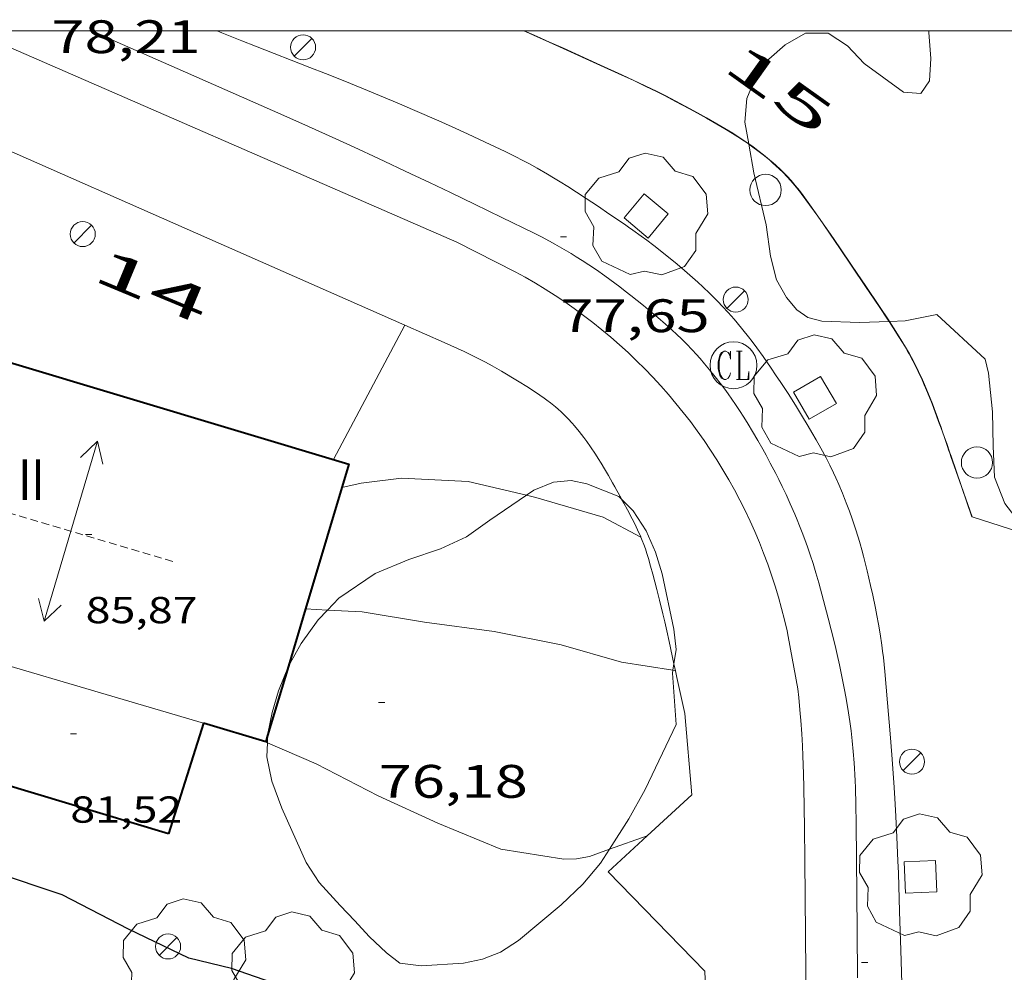
# Model space of a CAD drawing. Units: inches. Extents: x 454999 to 456023, y 4599992 to 4600502.
# Drawn here: x 455226 to 455257, y 4600470 to 4600500 of the extents above; entities that cross this region are included whole.
import ezdxf
from ezdxf.enums import TextEntityAlignment as Align

# ---------------------------------------------------------------- set-up
doc = ezdxf.new("R2010")
doc.units = ezdxf.units.IN
doc.header["$MEASUREMENT"] = 0
doc.linetypes.add('DGN Style 1', pattern=[6.391382580000001, 0.01063458, -6.380748000000001])
doc.linetypes.add('TRAZOS2', pattern=[0.375, 0.25, -0.125])
for name, color, linetype, lineweight in [('ARBRE', 7, 'Continuous', 0), ('BOSC', 7, 'Continuous', 0), ('CARENER', 7, 'Continuous', 0), ('CORBA DE NIVELL', 7, 'Continuous', 0), ('CORBA MESTRA', 7, 'Continuous', 0), ('COTA ALTIMETRICA', 7, 'Continuous', 0), ('COTA EDIFICI', 7, 'Continuous', 0), ('EIX VIA URBANA PAVIMENTADA', 7, 'Continuous', 0), ('ESCOCELL', 7, 'Continuous', 0), ('FACANA EXTERIOR', 7, 'Continuous', 0), ('FANAL', 7, 'Continuous', 0), ('LIMIT DE PAVIMENT', 7, 'Continuous', 0), ('LINIA VOLUMETRICA', 7, 'Continuous', 0), ('MARC FULL', 7, 'Continuous', 0), ('MUR', 7, 'Continuous', 0), ('PAL', 7, 'Continuous', 0), ('REGISTRE CLAVEGUERAM', 7, 'Continuous', 0), ('TANCA DE VEGETACIO', 7, 'Continuous', 0), ('TEXT DE NUMERO DE PLANTES', 7, 'Continuous', 0), ('TEXT DE NUMERO DE POLICIA', 7, 'Continuous', 0), ('VORERA', 7, 'Continuous', 0)]:
    doc.layers.add(name, color=color, linetype=linetype, lineweight=lineweight)
doc.styles.add('Style-Arial', font='ARIAL.TTF')
doc.linetypes.add('bosc', pattern='A,-2.235,[9,dgnlstyle-mataro.shx,S=0.035752,R=0,X=0,Y=0],-2.235', length=4.47)
doc.linetypes.add('tancaveg', pattern='A,-0.5,[1,dgnlstyle-mataro.shx,S=0.012544,R=0,X=0,Y=0],-1.1', length=1.6)

# ---------------------------------------------------------------- blocks, each defined once
blk = doc.blocks.new('FANAL')
at = {"color": 0, "linetype": 'ByBlock', "lineweight": -2}
blk.add_line((0.283, 0.283), (-0.283, -0.283), dxfattribs=at)
blk.add_circle((0.0002620689868927002, 0.0006722288131713868), 0.40000000060146, dxfattribs=at)
blk = doc.blocks.new('COTA')
at = {"color": 0, "linetype": 'ByBlock', "lineweight": -2}
blk.add_line((0, 0), (0.2, 0), dxfattribs=at)
blk = doc.blocks.new('RCLAVC')
at = {"color": 0, "linetype": 'ByBlock', "lineweight": -2, "flags": 128}
for points in [[(-0.158, 0.43), (-0.122, 0.26), (-0.122, 0.6), (-0.158, 0.43), (-0.228, 0.544), (-0.332, 0.6), (-0.402, 0.6), (-0.508, 0.544), (-0.578, 0.43), (-0.612, 0.316), (-0.648, 0.146), (-0.648, -0.146), (-0.612, -0.316), (-0.578, -0.43), (-0.508, -0.544), (-0.402, -0.6), (-0.332, -0.6), (-0.228, -0.544), (-0.158, -0.43), (-0.122, -0.316)], [(-0.402, 0.6), (-0.472, 0.544), (-0.542, 0.43), (-0.578, 0.316), (-0.612, 0.146), (-0.612, -0.146), (-0.578, -0.316), (-0.542, -0.43), (-0.472, -0.544), (-0.402, -0.6)], [(0.122, 0.6), (0.368, 0.6)], [(0.226, 0.6), (0.226, -0.6)], [(0.262, 0.6), (0.262, -0.6)], [(0.122, -0.6), (0.648, -0.6), (0.648, -0.26), (0.612, -0.6)]]:
    blk.add_lwpolyline(points, dxfattribs=at)
at = {"color": 0, "linetype": 'ByBlock', "lineweight": -2}
blk.add_circle((-0.001401012718677521, -0.0007607361078262329), 1, dxfattribs=at)
blk = doc.blocks.new('ARBRE')
at = {"color": 0, "linetype": 'ByBlock', "lineweight": -2, "flags": 128}
blk.add_lwpolyline([(-0.507, -1.872), (-1.415, -1.448), (-1.697, -0.9400000000000001), (-1.675, -0.342), (-1.951, 0.138), (-1.943, 0.686), (-1.511, 1.208), (-0.871, 1.406), (-0.543, 1.846), (-0.027, 2.012), (0.541, 1.882), (0.933, 1.428), (1.495, 1.262), (1.921, 0.6940000000000001), (1.969, 0.068), (1.593, -0.562), (1.593, -1.098), (1.229, -1.618), (0.505, -1.886), (-0.049, -1.762), (-0.507, -1.872)], dxfattribs=at)
blk = doc.blocks.new('SENTIT')
at = {"color": 0, "linetype": 'ByBlock', "lineweight": -2}
blk.add_line((0, 0), (3, 0), dxfattribs=at)
at = {"color": 0, "linetype": 'ByBlock', "lineweight": -2, "flags": 128}
blk.add_lwpolyline([(2.35, 0.376), (3, 0), (2.35, -0.374)], dxfattribs=at)
blk = doc.blocks.new('ESCOSE')
at = {"color": 0, "linetype": 'ByBlock', "lineweight": -2, "flags": 128}
blk.add_lwpolyline([(-0.5, -0.5), (0.5, -0.5), (0.5, 0.5), (-0.5, 0.5)], close=True, dxfattribs=at)
blk = doc.blocks.new('PAL')
at = {"color": 0, "linetype": 'ByBlock', "lineweight": -2}
blk.add_circle((0, 0), 0.5000000000992941, dxfattribs=at)

msp = doc.modelspace()

# ---------------------------------------------------------------- linework, layer by layer
at = {"layer": 'BOSC', "color": 3, "linetype": 'bosc', "lineweight": 20}
for points in [[(455249.2481127728, 4600496.393434943, 80.84151015033251), (455249.1279568955, 4600497.078861722, 80.83812533123523), (455249.1939627264, 4600497.833862391, 80.81412529402563), (455249.4759684522, 4600498.530861333, 80.79012525681604), (455249.8889733794, 4600499.095859075, 80.77412523200961), (455250.4119776806, 4600499.555855818, 80.77412523200961), (455251.0629814896, 4600499.924851451, 80.77412523200961), (455251.7839825999, 4600499.923845978, 80.75812520720322), (455252.4069804852, 4600499.517840623, 80.74212518239682), (455252.9429770368, 4600498.953835682, 80.73412516999362), (455254.1919720307, 4600498.038824786, 80.73412516999362), (455254.7499725618, 4600497.994820485, 80.73412516999362), (455255.0289760447, 4600498.396818991, 80.7501251948), (455255.0749815562, 4600499.113819755, 80.77412523200961), (455255.0119877941, 4600499.948821526, 80.79812526921921), (455255.0067234153, 4600500, 80.79861501500011)], [(455249.250566787, 4600496.379436068, 80.84157928048485), (455249.2481127728, 4600496.393434943, 80.84151015033251)], [(455253.7390216188, 4600490.712080045, 80.80334945225542), (455252.7869139929, 4600490.676824033, 80.79812526921921), (455251.5869124966, 4600490.724833212, 80.79812526921921), (455251.136912664, 4600490.838836804, 80.79812526921921), (455250.7889139454, 4600491.078839817, 80.80612528162241), (455250.4549164551, 4600491.47784297, 80.82212530642882), (455250.134920261, 4600492.044846277, 80.83812533123523), (455249.9509256968, 4600492.798848841, 80.84612534363842), (455249.8119330688, 4600493.798851446, 80.84612534363842), (455249.411945044, 4600495.458857055, 80.84612534363842), (455249.250566787, 4600496.379436068, 80.84157928048485)], [(455253.7500098746, 4600490.712486934, 80.80340974445119), (455253.7390216188, 4600490.712080045, 80.80334945225542)], [(455255.262919812, 4600490.937805652, 80.76612521960642), (455254.2449166631, 4600490.730813054, 80.80612528162241), (455253.7500098746, 4600490.712486934, 80.80340974445119)], [(455258.2185413474, 4600483.882157657, 80.47812477309122), (455257.4308773065, 4600484.892779829, 80.47812477309122), (455257.1078832248, 4600485.738783592, 80.47012476068801), (455257.0628906439, 4600486.725785463, 80.47012476068801), (455257.0458989866, 4600487.828787303, 80.47012476068801), (455256.9149080858, 4600489.054790197, 80.47012476068801), (455256.8119113178, 4600489.501791672, 80.47012476068801), (455255.262919812, 4600490.937805652, 80.76612521960642)], [(455242.1514419912, 4600485.160033612, 79.81151516109769), (455242.3798571814, 4600485.315894685, 79.81412374362563), (455243.0048601459, 4600485.578890351, 79.83012376843202), (455243.5778614288, 4600485.630886083, 79.83012376843202), (455244.0738613935, 4600485.524882156, 79.83012376843202), (455245.099859934, 4600485.122873747, 79.83012376843202), (455245.1866622277, 4600485.036070136, 79.83012376843202)], [(455235.7859337084, 4600481.488783319, 79.91812390486723), (455236.1448213606, 4600481.86893665, 79.91812390486723), (455237.3098291609, 4600482.658929035, 79.89412386765761), (455238.3878342087, 4600483.103921545, 79.8541238056416), (455239.39483838, 4600483.447914437, 79.81412374362563), (455240.233842564, 4600483.827908661, 79.79812371881921), (455240.9788477556, 4600484.359903833, 79.79812371881921), (455242.1514419912, 4600485.160033612, 79.81151516109769)], [(455245.1866622277, 4600485.036070136, 79.83012376843202), (455245.5598571569, 4600484.662869545, 79.83012376843202), (455245.9748529139, 4600484.018865398, 79.83012376843202), (455246.2668481768, 4600483.334862121, 79.83012376843202), (455246.4788432777, 4600482.645859445, 79.83012376843202), (455246.8528304654, 4600480.880853871, 79.83012376843202), (455246.9318256257, 4600480.226852257, 79.83012376843202), (455246.8610740718, 4600479.769711319, 79.83012376843202)], [(455234.5349022066, 4600479.693124927, 79.91812390486723), (455234.9388084888, 4600480.418943551, 79.91812390486723), (455235.4868150519, 4600481.171940561, 79.91812390486723), (455235.7859337084, 4600481.488783319, 79.91812390486723)], [(455233.8728404327, 4600477.48432287, 79.90274600485813), (455233.8747850099, 4600477.541947165, 79.90212388006081), (455234.0127903076, 4600478.211947157, 79.89412386765761), (455234.2217959201, 4600478.908946651, 79.89412386765761), (455234.534802354, 4600479.692945492, 79.91812390486723), (455234.5349022066, 4600479.693124927, 79.91812390486723)], [(455246.8610740718, 4600479.769711319, 79.83012376843202), (455246.8291643987, 4600479.563536089, 79.83012376843202)], [(455246.8291643987, 4600479.563536089, 79.83012376843202), (455246.8148197081, 4600479.470851972, 79.83012376843202), (455246.932807493, 4600477.836848544, 79.56612335912642)], [(455246.932807493, 4600477.836848544, 79.56612335912642), (455245.9437901549, 4600475.753852818, 79.50212325990083), (455245.4137822312, 4600474.817855388, 79.46212319788482), (455244.7993833186, 4600473.844559759, 79.36897130516581)], [(455233.8649331118, 4600477.250002636, 79.90527577861758), (455233.8728404327, 4600477.48432287, 79.90274600485813)], [(455244.7993833186, 4600473.844559759, 79.36897130516581), (455244.5167700586, 4600473.396859991, 79.32612298703043), (455243.9477641308, 4600472.731863278, 79.27012290020802), (455243.2597580487, 4600472.070867473, 79.25412287540162), (455241.8927472265, 4600470.923876067, 79.24612286299842), (455241.3107435624, 4600470.559879918, 79.24612286299842), (455240.7397409471, 4600470.331883898, 79.24612286299842), (455240.1327390728, 4600470.208888313, 79.24612286299842), (455238.7787362754, 4600470.116898444, 79.25412287540162), (455238.0997358905, 4600470.204903732, 79.27812291261122), (455237.6717377081, 4600470.531907486, 79.30212294982083), (455237.1217408616, 4600471.059912477, 79.33412299943362), (455236.6587438768, 4600471.551916755, 79.37412306144962), (455236.1957468996, 4600472.044921031, 79.42212313586882), (455235.5207514603, 4600472.783927298, 79.48612323509441), (455235.0987556394, 4600473.420931488, 79.57412337152961), (455234.3307676206, 4600475.156940007, 79.84612379323842), (455234.0027736678, 4600476.020943834, 79.91012389246403), (455233.8497793489, 4600476.800946206, 79.91012389246403), (455233.8649331118, 4600477.250002636, 79.90527577861758)]]:
    msp.add_polyline3d(points, dxfattribs=at)
at = {"layer": 'CARENER', "color": 1, "linetype": 'TRAZOS2', "lineweight": 20, "extrusion": (0.01287980701018167, -0.003830641332581986, 0.9999097143034273), "elevation": -11673.74871527728}
msp.add_lwpolyline([(455191.9749473865, 4600472.074391707), (455186.2683943311, 4600473.771450085)], dxfattribs=at)
at = {"layer": 'CORBA DE NIVELL', "color": 30, "linetype": 'Continuous', "lineweight": 0, "flags": 128}
for points, elevation in [([(455242.1514419912, 4600485.160033612), (455240.2868560762, 4600485.597911003), (455238.1548535372, 4600485.698927336), (455236.8578503198, 4600485.539936931), (455236.247848365, 4600485.406941352)], 78.00012093120002), ([(455246.9087557144, 4600479.550861694), (455246.9088204608, 4600479.550851383)], 77.00011938080002), ([(455233.8649331118, 4600477.250002636), (455233.8097828757, 4600477.273947242)], 76.00011783040001)]:
    msp.add_lwpolyline(points, dxfattribs=dict(at, elevation=elevation))
at = {"layer": 'CORBA DE NIVELL', "color": 30, "linetype": 'Continuous', "lineweight": 0}
for points, elevation in [([(455245.803851101, 4600483.814866379), (455244.593854119, 4600484.45987656), (455242.4458555764, 4600485.090893836), (455242.1514419912, 4600485.160033612)], 78.00012093120002), ([(455235.0838171055, 4600481.524944167), (455235.0839656356, 4600481.524936517)], 77.00011938080002), ([(455235.0839656356, 4600481.524936517), (455235.7859337084, 4600481.488783319)], 77.00011938080002), ([(455235.7859337084, 4600481.488783319), (455236.8898191998, 4600481.431930319), (455238.8828197555, 4600481.09791468), (455241.1168209655, 4600480.800897269), (455243.2548210935, 4600480.380880395), (455245.18181987, 4600479.825864913), (455246.8291643987, 4600479.563536089)], 77.00011938080002), ([(455246.8291643987, 4600479.563536089), (455246.9087557144, 4600479.550861694)], 77.00011938080002), ([(455244.7993833186, 4600473.844559759), (455244.1567711774, 4600473.617863066), (455243.7457699104, 4600473.534866055), (455243.3357691988, 4600473.524869151), (455241.3257684954, 4600473.842884894), (455239.3087717039, 4600474.677901493), (455237.408775367, 4600475.548917259), (455235.4197800681, 4600476.574933942), (455233.8649331118, 4600477.250002636)], 76.00011783040001), ([(455246.0073626018, 4600474.270703139), (455244.7993833186, 4600473.844559759)], 76.00011783040001), ([(455246.0077790018, 4600474.270850033), (455246.0073626018, 4600474.270703139)], 76.00011783040001)]:
    msp.add_lwpolyline(points, dxfattribs=dict(at, elevation=elevation))
at = {"layer": 'CORBA MESTRA', "color": 30, "linetype": 'Continuous', "lineweight": 30, "elevation": 75.00011628000001}
msp.add_lwpolyline([(455239.7737127641, 4600466.814885776), (455238.920715334, 4600467.327893042), (455236.8657205322, 4600468.432910347), (455235.0217237661, 4600469.235925583), (455232.7127262412, 4600470.033944341), (455231.3507266259, 4600470.362955185), (455229.4267306539, 4600471.286971215), (455227.3027357071, 4600472.386989038), (455225.1007378473, 4600473.11900688), (455223.0237382009, 4600473.59002337), (455220.649736918, 4600473.906041874), (455220.251735747, 4600473.833044779), (455218.900732742, 4600473.713054844), (455216.5647299321, 4600473.820072734), (455214.3147278096, 4600474.000090085), (455212.2657276755, 4600474.401106253), (455211.1519206319, 4600474.696361247)], dxfattribs=at)
at = {"layer": 'EIX VIA URBANA PAVIMENTADA', "color": 1, "linetype": 'Continuous', "lineweight": 20}
for points in [[(455251.3968511451, 4600482.677822178, 76.77011902420803), (455251.3058532576, 4600482.97482333, 76.79211905831681), (455251.2158552122, 4600483.25082444, 76.81111908777443), (455251.1278570258, 4600483.507825507, 76.82711911258082), (455251.0418587058, 4600483.74682653, 76.84211913583681), (455250.95786026, 4600483.96882751, 76.85611915754242), (455250.8768617127, 4600484.176828449, 76.86811917614722), (455250.7988630561, 4600484.369829339, 76.87811919165121), (455250.7228643117, 4600484.550830196, 76.88811920715521), (455250.5768666347, 4600484.886831826, 76.90711923661283), (455250.4438686517, 4600485.179833288, 76.92211925986881), (455250.3228703989, 4600485.434834601, 76.93611928157443), (455250.2138719144, 4600485.656835772, 76.94811930017923), (455250.1158732268, 4600485.849836816, 76.95911931723361), (455249.9398755185, 4600486.187838675, 76.97911934824161), (455249.8038772197, 4600486.439840099, 76.99511937304801), (455249.6998784849, 4600486.627841178, 77.00711939165282), (455249.5388803827, 4600486.91084284, 77.02711942266082), (455249.3738822665, 4600487.192844528, 77.04811945521921), (455249.2278838763, 4600487.43484601, 77.06711948467684), (455249.0888853529, 4600487.657847412, 77.08511951258403), (455248.9558867172, 4600487.864848741, 77.10311954049122), (455248.828887962, 4600488.054849999, 77.11911956529761), (455248.7078891174, 4600488.231851192, 77.13511959010401), (455248.5928901835, 4600488.395852319, 77.14911961180961), (455248.4838911602, 4600488.54685338, 77.16311963351521), (455248.3788920673, 4600488.687854395, 77.17611965367041), (455248.1788937223, 4600488.946856314, 77.20111969243044), (455247.9998951369, 4600489.169858019, 77.22211972498881), (455247.8378963426, 4600489.361859545, 77.24111975444642), (455247.6938973712, 4600489.526860894, 77.25711977925282), (455247.5648982562, 4600489.669862094, 77.27111980095842), (455247.4498990187, 4600489.793863159, 77.28411982111363), (455247.244900317, 4600490.006865045, 77.30511985367204), (455247.0869012634, 4600490.163866486, 77.32111987847841), (455246.965901956, 4600490.279867585, 77.33311989708321), (455246.7809029818, 4600490.452869256, 77.35111992499041), (455246.5909039694, 4600490.621870961, 77.36811995134723), (455246.3429052088, 4600490.835873174, 77.39011998545601), (455246.1089063482, 4600491.033875257, 77.41112001801442), (455245.8889073957, 4600491.216877209, 77.43012004747203), (455245.6819083495, 4600491.384879041, 77.44812007537924), (455245.4859092293, 4600491.54088077, 77.46412010018561), (455245.3019100366, 4600491.684882388, 77.48012012499201), (455245.127910776, 4600491.817883915, 77.49412014669761), (455244.9649114489, 4600491.939885342, 77.50812016840322), (455244.6549126755, 4600492.164888042, 77.53212020561283), (455244.3809137076, 4600492.356890419, 77.5531202381712), (455244.1389145767, 4600492.520892509, 77.57212026762882), (455243.9249152996, 4600492.659894349, 77.58712029088481), (455243.7359159171, 4600492.779895969, 77.60112031259041), (455243.5699164336, 4600492.881897386, 77.61212032964482), (455243.2749173041, 4600493.056899896, 77.63212036065282), (455243.051917922, 4600493.183901785, 77.64712038390881), (455242.8819183565, 4600493.275903217, 77.65712039941282), (455242.6259189915, 4600493.41190537, 77.67312042421922), (455242.3659195748, 4600493.541907545, 77.68812044747521), (455241.3619217361, 4600494.031915923, 77.74212053119682), (455240.4839236071, 4600494.457923245, 77.78312059476322), (455239.7149252299, 4600494.828929654, 77.81612064592642), (455239.0409266357, 4600495.151935269, 77.84312068778722), (455238.4509278455, 4600495.43194018, 77.86412072034561), (455237.4169299376, 4600495.918948781, 77.89912077460961), (455236.6389314629, 4600496.278955242, 77.92212081026881), (455236.0549325985, 4600496.54796009, 77.93912083662563), (455235.175934248, 4600496.944967376, 77.96212087228481), (455234.293935855, 4600497.336974676, 77.98412090639363), (455231.2509413121, 4600498.677999844, 78.05712101957282), (455228.9689454147, 4600499.685018717, 78.10712109709281), (455228.2528274157, 4600500, 78.1209248195427)], [(455252.7317550245, 4600469.736791985, 75.5771171745808), (455252.7167665419, 4600471.257794457, 75.72111739783841), (455252.6977838273, 4600473.53979814, 75.93711773272481), (455252.6827924538, 4600474.679800021, 76.04511790016801), (455252.6727967707, 4600475.250800982, 76.09811798233922), (455252.660801077, 4600475.820801958, 76.15211806606081), (455252.6548026383, 4600476.027802323, 76.17111809551844), (455252.6458041494, 4600476.228802703, 76.19011812497601), (455252.6348056044, 4600476.422803087, 76.20811815288322), (455252.6228070047, 4600476.609803469, 76.22611818079041), (455252.5928097125, 4600476.97280426, 76.26011823350402), (455252.557812238, 4600477.312805052, 76.2921182831168), (455252.519814592, 4600477.630805832, 76.32211832962882), (455252.4798167834, 4600477.927806597, 76.35011837304002), (455252.4378188353, 4600478.206807348, 76.37511841180002), (455252.3958207504, 4600478.467808072, 76.40011845056002), (455252.3538225367, 4600478.711808769, 76.42211848466881), (455252.3118242092, 4600478.940809442, 76.4431185172272), (455252.2268273248, 4600479.368810751, 76.48311857924321), (455252.1478300401, 4600479.742811929, 76.51711863195682), (455252.0748324156, 4600480.070812993, 76.54611867691844), (455252.0078344818, 4600480.356813944, 76.57211871722882), (455251.8858380939, 4600480.857815646, 76.61611878544642), (455251.790840792, 4600481.232816949, 76.64911883660962), (455251.6418448252, 4600481.79481895, 76.69711891102881), (455251.4888488597, 4600482.357820984, 76.74411898389761), (455251.3968511451, 4600482.677822178, 76.77011902420803)]]:
    msp.add_polyline3d(points, dxfattribs=at)
at = {"layer": 'FACANA EXTERIOR', "color": 1, "linetype": 'Continuous', "lineweight": 40}
for points in [[(455221.8307911258, 4600480.809043614, 84.47813097469123), (455219.3747929024, 4600481.545063389, 84.42213088786882), (455222.0508648005, 4600490.47405693, 84.46213094988482), (455236.4708543633, 4600486.151940816, 84.49413099949761), (455235.0839656356, 4600481.524936517, 84.46911447421684)], [(455235.0839656356, 4600481.524936517, 84.46911447421684), (455234.5349022066, 4600479.693124927, 84.4592105368087)], [(455234.5349022066, 4600479.693124927, 84.4592105368087), (455233.8728404327, 4600477.48432287, 84.4472683493995)], [(455231.8207843142, 4600477.869963258, 84.47813097469123), (455230.7047558, 4600474.339966252, 81.71012668318403)], [(455233.8097828757, 4600477.273947242, 84.4461309250784), (455231.8207843142, 4600477.869963258, 84.47813097469123)], [(455233.8728404327, 4600477.48432287, 84.4472683493995), (455233.8097828757, 4600477.273947242, 84.4461309250784)], [(455230.7047558, 4600474.339966252, 81.71012668318403), (455221.0270699019, 4600477.240816071, 81.69452062326378)]]:
    msp.add_polyline3d(points, dxfattribs=at)
at = {"layer": 'LIMIT DE PAVIMENT', "color": 1, "linetype": 'Continuous', "lineweight": 20, "elevation": 78.05812102116761}
msp.add_lwpolyline([(455235.9818547223, 4600486.29894476), (455238.2627647323, 4600490.593696648)], dxfattribs=at)
at = {"layer": 'LIMIT DE PAVIMENT', "color": 1, "linetype": 'Continuous', "lineweight": 20, "elevation": 78.28910860764243, "flags": 128}
msp.add_lwpolyline([(455238.2627647323, 4600490.593696648), (455238.2628908478, 4600490.593934112)], dxfattribs=at)
at = {"layer": 'LINIA VOLUMETRICA', "color": 1, "linetype": 'Continuous', "lineweight": 20, "elevation": 84.47813097469123, "flags": 128}
msp.add_lwpolyline([(455231.8207843142, 4600477.869963258), (455221.8307911258, 4600480.809043614)], dxfattribs=at)
at = {"layer": 'MARC FULL', "color": 0, "linetype": 'Continuous'}
msp.add_lwpolyline([(455000, 4600500), (456000, 4600500)], dxfattribs=at)
at = {"layer": 'MUR', "color": 1, "linetype": 'Continuous', "lineweight": 20, "elevation": 77.8308549003541, "flags": 128}
msp.add_lwpolyline([(455256.3926783174, 4600484.463347516), (455256.3818724466, 4600484.46678713)], dxfattribs=at)
at = {"layer": 'MUR', "color": 1, "linetype": 'Continuous', "lineweight": 20, "elevation": 77.9549178851282}
msp.add_lwpolyline([(455258.2185413474, 4600483.882157657), (455256.3926783174, 4600484.463347516)], dxfattribs=at)
at = {"layer": 'MUR', "color": 1, "linetype": 'Continuous', "lineweight": 20}
for points in [[(455249.250566787, 4600496.379436068, 79.2649037551875), (455249.242951808, 4600496.384859773, 79.26512289245602), (455249.1189522608, 4600496.469860845, 79.26812289710722), (455248.9009530154, 4600496.613862723, 79.27312290485922), (455248.7349535623, 4600496.719864147, 79.27612290951042), (455248.4839543265, 4600496.871866288, 79.28112291726244), (455248.2299550557, 4600497.019868444, 79.28612292501441), (455247.8999559629, 4600497.206871239, 79.29212293431681), (455247.6099567349, 4600497.367873687, 79.29712294206881), (455247.3559573957, 4600497.506875831, 79.30112294827042), (455246.9109585116, 4600497.744879576, 79.30712295757282), (455246.5739593169, 4600497.919882405, 79.3121229653248), (455246.320959896, 4600498.047884523, 79.31612297152641), (455245.9389607302, 4600498.235887712, 79.32112297927841), (455245.5529615126, 4600498.417890923, 79.32612298703043), (455245.190962211, 4600498.583893927, 79.33212299633283), (455244.5119635104, 4600498.89389956, 79.34712301958882), (455243.320965746, 4600499.43190943, 79.38012307075202), (455242.873966578, 4600499.632913134, 79.39112308780642), (455242.4829673073, 4600499.808916373, 79.39812309865923), (455242.1409679531, 4600499.963919207, 79.40312310641121), (455242.0616448662, 4600500, 79.4036536974522)], [(455253.7390216188, 4600490.712080045, 78.95470875834185), (455253.7099160309, 4600490.756817154, 78.9581224164832), (455253.4229188561, 4600491.18782, 78.99012246609603), (455252.9849230559, 4600491.83082432, 79.03612253741441), (455252.545927254, 4600492.473828648, 79.07812260253121), (455252.1489310925, 4600493.06083257, 79.11412265834562), (455251.8509339614, 4600493.499835513, 79.14012269865601), (455251.6249360921, 4600493.826837733, 79.15912272811363), (455251.4539376859, 4600494.071839411, 79.1721227482688), (455251.1929400583, 4600494.437841958, 79.19012277617601), (455250.9269424078, 4600494.801844541, 79.20612280098241), (455250.8609429656, 4600494.888845177, 79.20912280563361), (455250.7279440189, 4600495.054846443, 79.21612281648643), (455250.5979449555, 4600495.204847663, 79.22212282578882), (455250.4719458072, 4600495.342848833, 79.22712283354082), (455250.3499465666, 4600495.467849952, 79.2321228412928), (455250.2329472501, 4600495.581851018, 79.23612284749441), (455250.1199478717, 4600495.686852037, 79.24012285369602), (455250.0129484418, 4600495.783852999, 79.24312285834722), (455249.9109489513, 4600495.87185391, 79.24712286454881), (455249.7139498751, 4600496.033855655, 79.25212287230082), (455249.5389506356, 4600496.169857195, 79.25712288005282), (455249.3819512724, 4600496.285858566, 79.26112288625443), (455249.250566787, 4600496.379436068, 79.2649037551875)], [(455256.3818724479, 4600484.466787128, 77.83012066763202), (455256.0468792581, 4600485.432791168, 78.17412120096964), (455255.7108860743, 4600486.399795217, 78.51812173430721), (455255.6738868288, 4600486.506795662, 78.55412179012161), (455255.637887562, 4600486.610796097, 78.58712184128481), (455255.6028882741, 4600486.71179652, 78.61612188624642), (455255.5688889726, 4600486.81079693, 78.64212192655683), (455255.5028903271, 4600487.002797729, 78.68612199477444), (455255.4388916088, 4600487.184798497, 78.72212205058882), (455255.3788928132, 4600487.355799218, 78.74912209244962), (455255.3208939449, 4600487.516799907, 78.77212212810882), (455255.2658950053, 4600487.667800558, 78.78912215446562), (455255.2138960098, 4600487.810801174, 78.80312217617121), (455255.1128978714, 4600488.076802353, 78.82312220717924), (455255.0208994967, 4600488.309803412, 78.83612222733441), (455254.9369009067, 4600488.512804366, 78.84412223973763), (455254.8619021335, 4600488.689805209, 78.85012224904003), (455254.7939031965, 4600488.843805963, 78.8541222552416), (455254.6699050378, 4600489.111807319, 78.86112226609441), (455254.5729063897, 4600489.309808362, 78.86612227384641), (455254.4969073873, 4600489.456809168, 78.87112228159842), (455254.3799088599, 4600489.674810393, 78.88112229710241), (455254.3189095773, 4600489.781811021, 78.88712230640482), (455254.2559102915, 4600489.888811666, 78.89412231725761), (455254.0529124958, 4600490.22081372, 78.91812235446723), (455253.8719143928, 4600490.507815539, 78.93912238702563), (455253.7390216188, 4600490.712080045, 78.95470875834185)], [(455245.1866622277, 4600485.036070136, 78.90585472975569), (455245.1678596373, 4600485.06987315, 78.90712233741283), (455245.0328612489, 4600485.309874546, 78.91212234516483), (455244.9658620556, 4600485.429875241, 78.91212234516483), (455244.8988628698, 4600485.550875937, 78.91012234206403), (455244.7628644875, 4600485.791877342, 78.90212232966081), (455244.6418658782, 4600485.999878583, 78.89212231415682), (455244.5338670765, 4600486.179879681, 78.88112229710241), (455244.4378681114, 4600486.335880652, 78.87112228159842), (455244.3508690008, 4600486.470881521, 78.86112226609441), (455244.1948705268, 4600486.703883065, 78.84212223663681), (455244.0728716428, 4600486.875884258, 78.82812221493121), (455243.9788724607, 4600487.002885167, 78.81612219632642), (455243.8318736668, 4600487.191886577, 78.79912216996964), (455243.6788748408, 4600487.377888025, 78.78212214361282), (455243.6098753333, 4600487.456888672, 78.77412213120961), (455243.4778762136, 4600487.599889895, 78.75912210795362), (455243.3588769396, 4600487.719890984, 78.74512208624802), (455243.2518775476, 4600487.821891954, 78.73212206609281), (455243.1558780514, 4600487.907892816, 78.72112204903841), (455243.070878481, 4600487.981893576, 78.71112203353441), (455242.9178791923, 4600488.10689493, 78.69512200872803), (455242.7998796923, 4600488.196895965, 78.68312199012324), (455242.710880055, 4600488.262896744, 78.67512197772001), (455242.5728805695, 4600488.358897939, 78.66412196066561), (455242.4328810581, 4600488.451899145, 78.65412194516162), (455242.1548819777, 4600488.62990153, 78.63812192035522), (455241.9118827618, 4600488.782903611, 78.62712190330082), (455241.6978834316, 4600488.91490544, 78.61912189089762), (455241.5098839975, 4600489.027907041, 78.6131218815952), (455241.3438844762, 4600489.124908452, 78.60812187384322), (455241.0528852845, 4600489.290910916, 78.60112186299041), (455240.83188586, 4600489.411912781, 78.59812185833921), (455240.6648862612, 4600489.498914182, 78.59512185368801), (455240.4118868401, 4600489.626916301, 78.59212184903681), (455240.1558873614, 4600489.747918431, 78.59012184593601), (455239.5168885938, 4600490.040923734, 78.58512183818404)], [(455245.8038511008, 4600483.814866379, 78.82797935759058), (455245.7968512191, 4600483.831866458, 78.82912221648164), (455245.6988527364, 4600484.051867543, 78.84412223973763), (455245.6078540445, 4600484.242868529, 78.85812226144321), (455245.5248551678, 4600484.407869414, 78.87012228004802), (455245.3738571113, 4600484.694871006, 78.88912230950562), (455245.2568585612, 4600484.909872226, 78.90112232811042), (455245.1866622277, 4600485.036070136, 78.90585472975569)], [(455246.8610740718, 4600479.769711319, 78.74726108013951), (455246.7048272465, 4600480.486854382, 78.78212214361282), (455246.6308296585, 4600480.81985546, 78.7941221622176), (455246.564831764, 4600481.110856412, 78.80012217152002), (455246.5058336074, 4600481.365857256, 78.80212217462083), (455246.3978368089, 4600481.809858762, 78.80112217307041), (455246.3148392068, 4600482.14285991, 78.79812216841921), (455246.1828427808, 4600482.640861683, 78.79512216376801), (455246.1148445647, 4600482.889862584, 78.79512216376801), (455246.0448463455, 4600483.138863502, 78.79812216841921), (455245.9958474835, 4600483.298864122, 78.80212217462083), (455245.9458485365, 4600483.447864732, 78.80712218237281), (455245.8958494985, 4600483.584865323, 78.81412219322563), (455245.8458503921, 4600483.712865902, 78.8211222040784), (455245.8038511008, 4600483.814866379, 78.82797935759058)], [(455246.9087557144, 4600479.550861694, 78.73662257427145), (455246.8610740718, 4600479.769711319, 78.74726108013951)], [(455247.2068105431, 4600478.182847002, 78.67012196996801), (455246.9558188948, 4600479.334850691, 78.72612205679042), (455246.9087557144, 4600479.550861694, 78.73662257427145)], [(455246.0073626018, 4600474.270703139, 78.16006330155437), (455247.4277911353, 4600475.579841289, 78.65412194516162), (455247.2068105431, 4600478.182847002, 78.67012196996801)], [(455248.0404467125, 4600465.32586486, 76.57907545697088), (455247.843749017, 4600469.943829395, 77.46212009708482), (455244.7597683412, 4600473.120857719, 77.72612050639042), (455246.0073626018, 4600474.270703139, 78.16006330155437)]]:
    msp.add_polyline3d(points, dxfattribs=at)
at = {"layer": 'TANCA DE VEGETACIO', "color": 3, "linetype": 'tancaveg', "lineweight": 0}
for points in [[(455249.2481127728, 4600496.393434943, 79.26514319349573), (455249.1249523307, 4600496.477860812, 79.26812289710722), (455248.9059530838, 4600496.621862698, 79.27312290485922), (455248.7399536308, 4600496.727864122, 79.27612290951042), (455248.4889544025, 4600496.880866263, 79.28112291726244), (455248.2349551317, 4600497.02886842, 79.28612292501441), (455247.9049560389, 4600497.215871214, 79.29212293431681), (455247.614956811, 4600497.376873665, 79.29712294206881), (455247.3609574718, 4600497.515875806, 79.30112294827042), (455246.9159585877, 4600497.753879552, 79.30712295757282), (455246.578959393, 4600497.928882381, 79.3121229653248), (455246.3249599705, 4600498.056884506, 79.31612297152641), (455245.9429608047, 4600498.244887696, 79.32112297927841), (455245.5569615872, 4600498.426890907, 79.32612298703043), (455245.1949622855, 4600498.592893911, 79.33212299633283), (455244.5159635848, 4600498.902899543, 79.34712301958882), (455243.3249658205, 4600499.440909413, 79.38012307075202), (455242.8779666526, 4600499.641913117, 79.39112308780642), (455242.4869673817, 4600499.817916357, 79.39812309865923), (455242.1449680277, 4600499.972919192, 79.40312310641121), (455242.0854312736, 4600500, 79.40352134694325)], [(455253.7500098746, 4600490.712486934, 78.95435828572013), (455253.7179160813, 4600490.761817101, 78.9581224164832), (455253.4309189141, 4600491.193819948, 78.99012246609603), (455252.9929231138, 4600491.836824269, 79.03612253741441), (455252.553927312, 4600492.479828597, 79.07812260253121), (455252.1569311504, 4600493.066832519, 79.11412265834562), (455251.8589340193, 4600493.50583546, 79.14012269865601), (455251.6329361501, 4600493.832837682, 79.15912272811363), (455251.4619377438, 4600494.07783936, 79.1721227482688), (455251.2009401163, 4600494.443841907, 79.19012277617601), (455250.9349424657, 4600494.80784449, 79.20612280098241), (455250.8689430235, 4600494.894845125, 79.20912280563361), (455250.7359440768, 4600495.060846392, 79.21612281648643), (455250.6049450195, 4600495.211847621, 79.22212282578882), (455250.4789458713, 4600495.34984879, 79.22712283354082), (455250.3569466305, 4600495.47484991, 79.2321228412928), (455250.2399473141, 4600495.588850974, 79.23612284749441), (455250.1269479356, 4600495.693851994, 79.24012285369602), (455250.0199485057, 4600495.790852957, 79.24312285834722), (455249.9169490213, 4600495.879853876, 79.24712286454881), (455249.7199499451, 4600496.041855623, 79.25212287230082), (455249.5449507057, 4600496.177857161, 79.25712288005282), (455249.3879513424, 4600496.293858532, 79.26112288625443), (455249.248951878, 4600496.39285974, 79.26512289245602), (455249.2481127728, 4600496.393434943, 79.26514319349573)], [(455256.3926783174, 4600484.463347516, 77.92526424593976), (455256.0558792948, 4600485.435791103, 78.17412120096964), (455255.719886111, 4600486.402795153, 78.51812173430721), (455255.6828868655, 4600486.509795599, 78.55412179012161), (455255.6468875987, 4600486.613796033, 78.58712184128481), (455255.6118883109, 4600486.714796457, 78.61612188624642), (455255.5778890093, 4600486.813796868, 78.64212192655683), (455255.5118903638, 4600487.005797666, 78.68612199477444), (455255.4478916455, 4600487.187798434, 78.72212205058882), (455255.38789285, 4600487.358799155, 78.74912209244962), (455255.3298939816, 4600487.519799843, 78.77212212810882), (455255.2748950421, 4600487.670800495, 78.78912215446562), (455255.2228960465, 4600487.813801112, 78.80312217617121), (455255.1218979158, 4600488.080802293, 78.82312220717924), (455255.029899541, 4600488.313803351, 78.83612222733441), (455254.945900951, 4600488.516804303, 78.84412223973763), (455254.8709021778, 4600488.693805147, 78.85012224904003), (455254.8029032408, 4600488.847805901, 78.8541222552416), (455254.678905082, 4600489.115807259, 78.86112226609441), (455254.581906434, 4600489.313808301, 78.86612227384641), (455254.5059074392, 4600489.461809107, 78.87112228159842), (455254.3889089118, 4600489.679810332, 78.88112229710241), (455254.3279096292, 4600489.786810961, 78.88712230640482), (455254.2649103433, 4600489.893811606, 78.89412231725761), (455254.0609125461, 4600490.225813667, 78.91812235446723), (455253.8799144431, 4600490.512815486, 78.93912238702563), (455253.7500098746, 4600490.712486934, 78.95435828572013)], [(455256.3928724346, 4600484.46278704, 77.92512081492), (455256.3926783174, 4600484.463347516, 77.92526424593976)]]:
    msp.add_polyline3d(points, dxfattribs=at)
at = {"layer": 'VORERA', "color": 1, "linetype": 'Continuous', "lineweight": 0, "flags": 128}
for points, elevation in [([(455224.404069805, 4600500), (455239.9199135596, 4600493.248925652), (455241.7819092692, 4600492.302910058)], 78.09753985675484), ([(455238.2627647323, 4600490.593696648), (455218.4349264128, 4600499.333098104)], 78.59059474309225)]:
    msp.add_lwpolyline(points, dxfattribs=dict(at, elevation=elevation))
at = {"layer": 'VORERA', "color": 1, "linetype": 'Continuous', "lineweight": 0, "extrusion": (0.04393130687319394, -0.06575756423671802, 0.9968680870717386), "elevation": -282440.3916806911, "flags": 128}
msp.add_lwpolyline([(2934172.420485101, 3561268.614849388), (2934172.592117411, 3561268.283887531), (2934172.755703552, 3561267.949813192), (2934172.912906533, 3561267.611676972), (2934173.062063348, 3561267.270428272), (2934173.204561021, 3561266.926421296), (2934173.339844031, 3561266.578748056), (2934173.466249369, 3561266.228595199), (2934173.586551084, 3561265.876592043), (2934173.698251111, 3561265.520568423), (2934173.803016013, 3561265.16324829), (2934173.900290268, 3561264.803723657), (2934173.988686849, 3561264.441640324), (2934174.070148306, 3561264.078181392), (2934174.144119115, 3561263.712597045), (2934174.209491788, 3561263.346665577), (2934174.267373816, 3561262.97845053), (2934174.316933691, 3561262.608663847), (2934174.359282456, 3561262.238884246), (2934174.392477565, 3561261.868007712), (2934174.418737547, 3561261.495676494), (2934174.436954914, 3561261.123985222), (2934174.446574148, 3561260.751946834), (2934174.448426748, 3561260.379165709), (2934174.442236736, 3561260.006866367), (2934174.428280092, 3561259.633824289), (2934174.406836352, 3561259.262171975), (2934174.375962975, 3561258.890726325), (2934174.338434007, 3561258.520195739), (2934174.292030919, 3561258.150779799), (2934174.238972242, 3561257.78212076), (2934174.177039445, 3561257.414655448), (2934174.107619554, 3561257.048579898), (2934174.029881065, 3561256.684526979), (2934173.944655482, 3561256.321784742), (2934173.851111299, 3561255.960986048), (2934173.750635542, 3561255.602485103), (2934173.641841187, 3561255.245927702), (2934173.526115259, 3561254.891588964), (2934173.402626252, 3561254.540022675), (2934173.271374168, 3561254.19122883), (2934173.204644188, 3561254.022441714)], dxfattribs=at)
at = {"layer": 'VORERA', "color": 1, "linetype": 'Continuous', "lineweight": 0, "elevation": 78.58512183818948}
msp.add_lwpolyline([(455239.5168885943, 4600490.040923737), (455238.2627647323, 4600490.593696648)], dxfattribs=at)
at = {"layer": 'VORERA', "color": 1, "linetype": 'Continuous', "lineweight": 0}
for points in [[(455252.4688677699, 4600484.649817103, 76.74411898389761), (455252.3878692907, 4600484.866818053, 76.76411901490562), (455252.31387061, 4600485.055818908, 76.78111904126243), (455252.2468717506, 4600485.21981967, 76.79611906451844), (455252.125873733, 4600485.505821032, 76.82211910482881), (455252.0298752003, 4600485.71882209, 76.84111913428643), (455251.955876292, 4600485.877822897, 76.8541191544416), (455251.8408779119, 4600486.114824139, 76.87511918700001), (455251.7208795165, 4600486.350825415, 76.89411921645761), (455251.5548816265, 4600486.662827157, 76.91811925366723), (455251.4048834426, 4600486.932828715, 76.93711928312482), (455251.2718850042, 4600487.165830085, 76.95311930793122), (455251.1528863601, 4600487.368831302, 76.96611932808644), (455250.9408887022, 4600487.720833456, 76.9881193621952), (455250.7778904298, 4600487.981835098, 77.00311938545121), (455250.5288930105, 4600488.372837594, 77.02511941956001), (455250.2728955576, 4600488.760840138, 77.04611945211843), (455250.1088971698, 4600489.006841764, 77.05811947072323), (455249.9638985612, 4600489.219843194, 77.06711948467684), (455249.7069009701, 4600489.589845718, 77.08011950483201), (455249.5089027421, 4600489.863847645, 77.08911951878561), (455249.3579040482, 4600490.066849105, 77.09611952963841), (455249.2429050157, 4600490.217850212, 77.10311954049122), (455249.0659064485, 4600490.442851904, 77.11311955599521), (455248.8839078507, 4600490.664853629, 77.12611957615042), (455248.782908597, 4600490.78385458, 77.13411958855362), (455248.588909958, 4600491.002856391, 77.15111961491043), (455248.4149111147, 4600491.190858003, 77.16811964126724), (455248.2609120975, 4600491.351859421, 77.18311966452323), (455248.1239129322, 4600491.489860675, 77.19811968777924), (455248.0019136459, 4600491.608861785, 77.21111970793442), (455247.7859148741, 4600491.814863743, 77.23511974514402), (455247.6219157732, 4600491.966865223, 77.25311977305121), (455247.3719170776, 4600492.189867466, 77.28111981646244), (455247.1169183515, 4600492.409869742, 77.31011986142401), (455246.8939194246, 4600492.596871724, 77.33711990328482), (455246.6979203424, 4600492.757873461, 77.36511994669603), (455246.5249211212, 4600492.895874986, 77.39111998700642), (455246.2189224603, 4600493.134877679, 77.43712005832481), (455245.9879234299, 4600493.309879703, 77.47112011103842), (455245.8119241435, 4600493.439881241, 77.49512014824802), (455245.5459251879, 4600493.631883557, 77.52612019631043), (455245.4109256918, 4600493.725884726, 77.53912021646562), (455245.2759261957, 4600493.819885897, 77.55012023352), (455244.814927871, 4600494.134889882, 77.58112028158241), (455244.4109293237, 4600494.408893373, 77.60612032034243), (455244.0549305624, 4600494.644896439, 77.62512034980001), (455243.741931625, 4600494.848899132, 77.64112037460642), (455243.4659325325, 4600495.024901499, 77.65512039631201), (455243.2229332938, 4600495.174903573, 77.66612041336641), (455243.00993395, 4600495.304905392, 77.67512042732001), (455242.8209345068, 4600495.416906999, 77.68312043972324), (455242.4899354429, 4600495.607909807, 77.69612045987841), (455242.2379361069, 4600495.746911936, 77.70612047538242), (455242.0479365863, 4600495.848913535, 77.71312048623524), (455241.7609372718, 4600495.997915942, 77.72412050328961), (455241.4699379057, 4600496.140918372, 77.73412051879362), (455240.8289392109, 4600496.443923706, 77.75712055445281), (455240.2659403108, 4600496.703928381, 77.77912058856163), (455239.7719412445, 4600496.927932478, 77.7971206164688), (455239.3399420392, 4600497.120936054, 77.81312064127522), (455238.5799433723, 4600497.451942333, 77.84012068313602), (455238.008944346, 4600497.696947046, 77.85912071259362), (455237.5789450528, 4600497.877950588, 77.87212073274881), (455236.9329460846, 4600498.145955905, 77.88812075755521), (455236.2849470908, 4600498.410961234, 77.90212077926081), (455235.7199479296, 4600498.636965872, 77.91112079321441), (455235.2239486401, 4600498.831969937, 77.91812080406723), (455233.4849510732, 4600499.507984179, 77.93612083197443), (455233.0509516978, 4600499.678987737, 77.94112083972641), (455232.4029526735, 4600499.939993058, 77.94912085212961), (455232.258312176, 4600500, 77.95091207135937)], [(455254.1817453981, 4600468.171778558, 75.38711688000481), (455254.1107639003, 4600470.624782898, 75.60811722264322), (455254.0737731452, 4600471.85078508, 75.71611739008642), (455254.0347823871, 4600473.076787276, 75.82211755442881), (455254.0197854216, 4600473.479788017, 75.85711760869282), (455253.9867911066, 4600474.235789438, 75.92211770946881), (455253.9507960661, 4600474.896790736, 75.97811779629122), (455253.9158003975, 4600475.474791897, 76.02711787226082), (455253.8828041857, 4600475.980792932, 76.07011793892804), (455253.8188108014, 4600476.865794791, 76.14411805365762), (455253.7668157589, 4600477.529796215, 76.1991181389296), (455253.6848231813, 4600478.524798379, 76.27911826296162), (455253.5988306052, 4600479.520800577, 76.35811838544322), (455253.5768323391, 4600479.753801104, 76.37611841335041), (455253.5528339635, 4600479.972801626, 76.39211843815683), (455253.5278354726, 4600480.176802132, 76.40711846141282), (455253.502836883, 4600480.367802618, 76.42111848311843), (455253.4488395156, 4600480.725803583, 76.44711852342881), (455253.3968418023, 4600481.03780446, 76.46811855598722), (455253.3478437901, 4600481.309805254, 76.48711858544482), (455253.3018455246, 4600481.547805972, 76.50411861180162), (455253.2148485462, 4600481.963807276, 76.53311865676321), (455253.144850805, 4600482.275808292, 76.55411868932161), (455253.0338541763, 4600482.742809858, 76.58811874203523), (455252.9158575291, 4600483.208811476, 76.62211879474881), (455252.8608589994, 4600483.413812211, 76.63811881955522), (455252.8078603588, 4600483.603812909, 76.65311884281122), (455252.7558616287, 4600483.781813579, 76.66811886606723), (455252.6528639805, 4600484.112814873, 76.69611890947841), (455252.5568660169, 4600484.400816048, 76.72211894978882), (455252.4688677699, 4600484.649817103, 76.74411898389761)], [(455250.5148343371, 4600480.642825715, 76.49911860404963), (455250.8158220871, 4600478.966820833, 76.36311839319521), (455250.8488200365, 4600478.689820154, 76.33811835443524), (455250.8758181056, 4600478.429819545, 76.31311831567521), (455250.8988162898, 4600478.185818993, 76.29111828156641), (455250.9178145893, 4600477.957818495, 76.26911824745761), (455250.9468113868, 4600477.529817612, 76.22811818389123), (455250.9678085741, 4600477.154816871, 76.19211812807683), (455250.9818060995, 4600476.825816254, 76.16111808001442), (455251.0008017737, 4600476.251815221, 76.10611799474242), (455251.0107985189, 4600475.820814476, 76.06411792962564), (455251.0317887332, 4600474.52681231, 75.94211774047683), (455251.0447809913, 4600473.503810626, 75.84711759318883), (455251.0737538577, 4600469.921804853, 75.51511707845602), (455251.0827470808, 4600469.026803397, 75.43111694822241)]]:
    msp.add_polyline3d(points, dxfattribs=at)

# ---------------------------------------------------------------- block references
at = {"layer": 'ARBRE', "color": 3, "linetype": 'Continuous', "lineweight": 0, "xscale": 1.000001550400009, "yscale": 1.000001550399986, "zscale": 1.0000015504, "rotation": 359.9995652666707}
for p in [(455245.9689292657, 4600494.082881046, 77.53412020871363), (455251.366893551, 4600488.27283108, 76.96611932808644), (455254.7397826227, 4600472.963781753, 75.78211749241282), (455231.2037255102, 4600470.245956119, 75.69411735597761), (455234.6767277307, 4600469.828929121, 75.52611709551043)]:
    msp.add_blockref('ARBRE', p, dxfattribs=at)
at = {"layer": 'CARENER', "color": 1, "linetype": 'Continuous', "lineweight": 20, "xscale": 1.00000396020014, "yscale": 1.000003960200132, "zscale": 1.0000015504}
for rotation in [73.43663257448294, 253.436632574483]:
    msp.add_blockref('SENTIT', (455227.5808243205, 4600484.009004946, 85.82013305532803), dxfattribs=dict(at, rotation=rotation))
at = {"layer": 'COTA ALTIMETRICA', "color": 7, "linetype": 'Continuous', "lineweight": 0, "xscale": 1.000001550400009, "yscale": 1.000001550399986, "zscale": 1.0000015504, "rotation": 359.9995652666707}
for p in [(455243.2299199886, 4600493.4199008, 77.64812038545922), (455237.4187980769, 4600478.539921822, 76.17611810327041), (455252.8527589376, 4600470.227791828, 75.45611698698241)]:
    msp.add_blockref('COTA', p, dxfattribs=at)
at = {"layer": 'COTA EDIFICI', "color": 7, "linetype": 'Continuous', "lineweight": 0, "xscale": 1.000001550400009, "yscale": 1.000001550399986, "zscale": 1.0000015504, "rotation": 359.9995652666707}
for p in [(455228.0548242815, 4600483.907001192, 85.87013313284803), (455227.5657751604, 4600477.53299502, 81.51812638550722)]:
    msp.add_blockref('COTA', p, dxfattribs=at)
at = {"layer": 'ESCOCELL', "color": 1, "linetype": 'Continuous', "lineweight": 0, "zscale": 1.0000015504}
for p, xscale, yscale, rotation in [((455245.9689292657, 4600494.082881046, 77.53412020871363), 1.000001550399996, 1.000001550399986, 320.1756839574256), ((455251.366893551, 4600488.27283108, 76.96611932808644), 1.000003375867724, 1.00000337586772, 300.2518349476347)]:
    msp.add_blockref('ESCOSE', p, dxfattribs=dict(at, xscale=xscale, yscale=yscale, rotation=rotation))
at = {"layer": 'ESCOCELL', "color": 1, "linetype": 'Continuous', "lineweight": 0, "zscale": 1.0000015504, "rotation": 272.0738941391723}
msp.add_blockref('ESCOSE', (455254.7397826227, 4600472.963781753, 75.78211749241282), dxfattribs=at)
at = {"layer": 'FANAL', "color": 7, "linetype": 'Continuous', "lineweight": 0, "xscale": 1.000001550400009, "yscale": 1.000001550399986, "zscale": 1.0000015504, "rotation": 359.9995652666707}
for p in [(455235.0049531641, 4600499.472972591, 78.15112116531043), (455227.9628969413, 4600493.502016766, 78.29412138701761), (455248.8339134335, 4600491.410855165, 77.39111998700642), (455254.4678101156, 4600476.64278952, 76.1991181389296), (455230.6907284404, 4600470.736960772, 74.91811615286723)]:
    msp.add_blockref('FANAL', p, dxfattribs=at)
at = {"layer": 'PAL', "color": 7, "linetype": 'Continuous', "lineweight": 20, "xscale": 1.000001550400009, "yscale": 1.000001550399986, "zscale": 1.0000015504, "rotation": 359.9995652666707}
for p in [(455249.7899414949, 4600494.913853343, 77.74212053119682), (455256.5458858741, 4600486.202788575, 78.19012122577601)]:
    msp.add_blockref('PAL', p, dxfattribs=at)
at = {"layer": 'REGISTRE CLAVEGUERAM', "color": 7, "linetype": 'Continuous', "lineweight": 0, "xscale": 0.7500011627999923, "yscale": 0.7500011628000038, "zscale": 0.7500011628000001, "rotation": 359.9995652666702}
msp.add_blockref('RCLAVC', (455248.7638973987, 4600489.311852442, 77.17011964436801), dxfattribs=at)

# ---------------------------------------------------------------- texts
at = {"layer": 'COTA ALTIMETRICA', "color": 7, "linetype": 'Continuous', "lineweight": 0, "style": 'Style-Arial', "width": 1.333331428571429}
for s, p in [('78,21', (455226.9589472456, 4600500.337034981, 78.20812125368322)), ('77,65', (455243.2299048136, 4600491.419897699, 77.64812038545922)), ('76,18', (455237.4187829018, 4600476.539918721, 76.17611810327041))]:
    msp.add_text(s, height=1.05000162792, rotation=359.99956526667, dxfattribs=at).set_placement(p, align=Align.TOP_LEFT)
at = {"layer": 'COTA EDIFICI', "color": 7, "linetype": 'Continuous', "lineweight": 0, "style": 'Style-Arial', "width": 1.25}
for s, p in [('85,87', (455228.0548091065, 4600481.906998091, 85.87013313284803)), ('81,52', (455227.5657599854, 4600475.53299192, 81.51812638550722))]:
    msp.add_text(s, height=0.8400013023360002, rotation=359.99956526667, dxfattribs=at).set_placement(p, align=Align.TOP_LEFT)
at = {"layer": 'TEXT DE NUMERO DE PLANTES', "color": 7, "linetype": 'Continuous', "lineweight": 0, "style": 'Style-Arial', "width": 0.8076910650906692}
msp.add_text('II', height=1.300004015523101, rotation=359.99956526667, dxfattribs=at).set_placement((455226.3197579882, 4600485.660018075), align=Align.MIDDLE_CENTER)
at = {"layer": 'TEXT DE NUMERO DE POLICIA', "color": 7, "linetype": 'DGN Style 1', "lineweight": 20, "style": 'Style-Arial'}
for s, height, rotation, width, p in [('15', 1.120003736451101, 324.5399470777791, 2.249995982150032, (455250.2261404644, 4600498.139027046)), ('14', 1.119997736441799, 337.42994581217, 2.250002678580995, (455230.17763839, 4600491.843165614))]:
    msp.add_text(s, height=height, rotation=rotation, dxfattribs=dict(at, width=width)).set_placement(p, align=Align.MIDDLE_CENTER)

doc.saveas('drawing.dxf')
